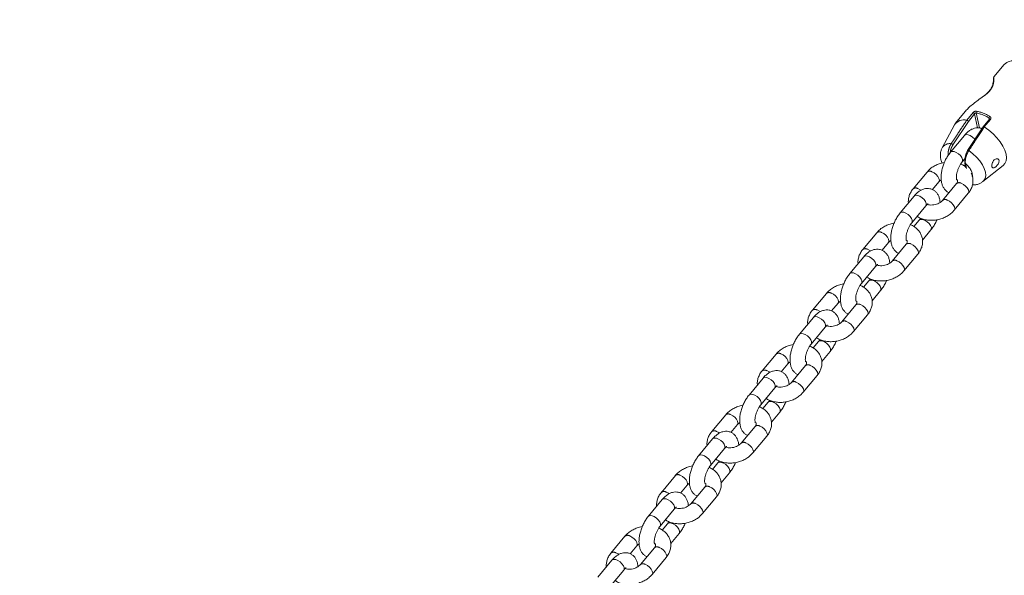
# Model space of a CAD drawing. Units: millimetres. Extents: x 0 to 2376, y 0 to 1682.
# Drawn here: x 347 to 385, y 675 to 697 of the extents above; entities that cross this region are included whole.
import ezdxf

# ---------------------------------------------------------------- set-up
doc = ezdxf.new("R2010")
doc.units = ezdxf.units.MM
doc.header["$LTSCALE"] = 40
doc.linetypes.add('PHANTOM', pattern=[1.27, 0.635, -0.127, 0.127, -0.127, 0.127, -0.127])
doc.layers.add('LE_NORM', color=179, linetype='Continuous', lineweight=40)
doc.styles.add('SLDTEXTSTYLE0', font='TXT', dxfattribs={"width": 0.605})
doc.dimstyles.new('SLDDIMSTYLE1', dxfattribs={"dimtxt": 14, "dimasz": 12, "dimexe": 0, "dimexo": 0.0625, "dimgap": 3.5, "dimtad": 1, "dimdec": 0, "dimrnd": 1e-09, "dimzin": 12, "dimdsep": 46, "dimtxsty": 'SLDTEXTSTYLE0', "dimsah": 1, "dimcen": 0.09, "dimadec": 0, "dimazin": 3, "dimtfac": 1, "dimtofl": 0, "dimtmove": 0, "dimatfit": 3, "dimfxl": 0, "dimfrac": 2, "dimtolj": 1, "dimtzin": 12, "dimarcsym": 0})

# ---------------------------------------------------------------- blocks, each defined once
blk = doc.blocks.new('_D_1')
at = {"layer": 'LE_NORM', "color": 7}
for p, q in [((76.64, 574.738), (76.64, 938.373)), ((1085.036, 574.738), (1085.036, 938.373)), ((76.64, 934.411), (1085.036, 934.411))]:
    blk.add_line(p, q, dxfattribs=at)
for points in [[(76.64, 934.411), (88.64, 930.411), (88.64, 938.411)], [(1085.036, 934.411), (1073.036, 938.411), (1073.036, 930.411)]]:
    blk.add_solid(points, dxfattribs=at)
at = {"layer": 'LE_NORM', "color": 7, "insert": (563.299, 952.458), "char_height": 14, "attachment_point": 1, "style": 'SLDTEXTSTYLE0'}
blk.add_mtext('1008', dxfattribs=at)

msp = doc.modelspace()

# ---------------------------------------------------------------- linework, layer by layer
at = {"color": 7, "linetype": 'Continuous', "lineweight": 15}
for p, q in [((385.363, 695.33), (384.958, 694.841)), ((383.847, 693.501), (383.443, 693.014)), ((383.405, 692.958), (382.929, 692.062)), ((383.894, 693.148), (383.894, 693.148)), ((384.535, 692.885), (383.926, 691.962)), ((384.782, 693.182), (384.536, 692.885)), ((383.8, 692.551), (383.251, 691.889)), ((384.58, 692.879), (384.58, 692.879)), ((383.713, 691.506), (383.818, 691.633)), ((383.831, 691.399), (383.793, 691.354)), ((383.817, 691.464), (383.857, 691.272)), ((384.527, 690.737), (385.319, 691.371)), ((382.336, 691.112), (381.787, 690.451)), ((382.543, 690.423), (382.797, 690.729)), ((383.489, 690.66), (382.94, 689.998)), ((383.402, 689.615), (383.951, 690.277)), ((381.825, 690.169), (381.276, 689.507)), ((381.738, 689.124), (382.287, 689.786)), ((382.025, 689.222), (381.818, 688.972)), ((380.361, 688.731), (379.812, 688.069)), ((382.157, 688.441), (382.487, 688.839)), ((380.568, 688.041), (380.822, 688.348)), ((381.514, 688.278), (380.965, 687.617)), ((381.427, 687.234), (381.976, 687.895)), ((379.85, 687.787), (379.301, 687.126)), ((379.763, 686.743), (380.312, 687.404)), ((380.05, 686.84), (379.843, 686.591)), ((378.386, 686.349), (377.837, 685.688)), ((380.182, 686.059), (380.512, 686.457)), ((378.593, 685.66), (378.847, 685.966)), ((379.539, 685.897), (378.99, 685.235)), ((377.875, 685.406), (377.326, 684.744)), ((379.452, 684.852), (380.001, 685.514)), ((377.788, 684.361), (378.337, 685.023)), ((378.075, 684.459), (377.868, 684.209)), ((378.207, 683.678), (378.537, 684.076)), ((376.411, 683.968), (375.862, 683.306)), ((376.618, 683.278), (376.872, 683.585)), ((377.564, 683.515), (377.015, 682.853)), ((375.9, 683.024), (375.351, 682.363)), ((377.477, 682.47), (378.026, 683.132)), ((375.813, 681.98), (376.362, 682.641)), ((376.1, 682.077), (375.893, 681.828)), ((376.232, 681.296), (376.562, 681.694)), ((374.436, 681.586), (373.887, 680.925)), ((374.643, 680.896), (374.897, 681.203)), ((375.589, 681.133), (375.04, 680.472)), ((373.925, 680.643), (373.376, 679.981)), ((375.502, 680.089), (376.051, 680.75)), ((373.838, 679.598), (374.387, 680.26)), ((374.125, 679.695), (373.918, 679.446)), ((372.461, 679.205), (371.912, 678.543)), ((374.257, 678.915), (374.586, 679.312)), ((372.668, 678.515), (372.922, 678.822)), ((373.614, 678.752), (373.065, 678.09)), ((371.95, 678.261), (371.401, 677.599)), ((373.527, 677.707), (374.076, 678.369)), ((371.863, 677.216), (372.412, 677.878)), ((372.15, 677.314), (371.943, 677.064)), ((370.486, 676.823), (369.937, 676.161)), ((372.282, 676.533), (372.612, 676.931)), ((370.693, 676.133), (370.947, 676.44)), ((371.639, 676.37), (371.09, 675.709)), ((371.552, 675.326), (372.101, 675.987)), ((369.975, 675.879), (369.426, 675.218)), ((369.888, 674.835), (370.437, 675.496))]:
    msp.add_line(p, q, dxfattribs=at)
at = {"color": 8, "linetype": 'PHANTOM', "lineweight": 0}
for p, q in [((383.894, 693.148), (384.141, 693.446)), ((384.202, 693.393), (383.958, 693.098)), ((384.317, 692.846), (384.202, 693.393)), ((384.266, 693.43), (384.391, 692.841)), ((383.958, 693.098), (383.35, 692.178)), ((384.827, 693.176), (384.58, 692.879)), ((384.774, 693.173), (384.761, 693.236)), ((383.839, 691.441), (383.879, 691.249))]:
    msp.add_line(p, q, dxfattribs=at)
at = {"color": 8, "linetype": 'PHANTOM', "lineweight": 0, "flags": 128}
for points in [[(384.782, 693.182), (384.784, 693.184), (384.79, 693.187), (384.798, 693.187), (384.807, 693.186), (384.817, 693.182), (384.827, 693.176)], [(384.212, 692.392), (384.193, 692.415), (384.117, 692.486), (384.032, 692.542), (383.946, 692.576), (383.87, 692.583), (383.814, 692.564), (383.8, 692.551)], [(383.713, 691.506), (383.729, 691.537), (383.729, 691.6), (383.7, 691.676), (383.644, 691.754), (383.569, 691.825), (383.483, 691.88), (383.397, 691.914), (383.322, 691.922), (383.265, 691.902), (383.251, 691.889)], [(383.926, 691.962), (383.929, 691.965), (383.935, 691.966), (383.943, 691.966), (383.952, 691.963), (383.962, 691.959), (383.973, 691.953)], [(383.973, 691.953), (384.131, 691.83), (384.276, 691.693), (384.402, 691.546), (384.504, 691.395), (384.579, 691.247), (384.623, 691.105), (384.636, 690.976), (384.616, 690.864), (384.565, 690.774), (384.527, 690.737)], [(382.524, 691.124), (382.611, 691.079), (382.693, 691.014), (382.759, 690.938), (382.803, 690.861), (382.817, 690.79), (382.802, 690.735), (382.797, 690.728)], [(383.951, 690.277), (383.955, 690.283), (383.971, 690.337), (383.956, 690.408), (383.913, 690.486), (383.846, 690.561), (383.764, 690.626), (383.677, 690.671)], [(382.287, 689.786), (382.303, 689.817), (382.303, 689.88), (382.273, 689.956), (382.218, 690.034), (382.142, 690.105), (382.057, 690.16), (381.971, 690.194), (381.895, 690.202), (381.839, 690.182), (381.825, 690.169)], [(381.975, 690.462), (382.062, 690.417), (382.093, 690.396)], [(383.402, 689.615), (383.407, 689.621), (383.422, 689.676), (383.407, 689.746), (383.364, 689.824), (383.297, 689.9), (383.216, 689.964), (383.128, 690.01)], [(381.738, 689.125), (381.754, 689.155), (381.754, 689.219), (381.725, 689.294), (381.669, 689.372), (381.594, 689.443), (381.508, 689.499), (381.422, 689.533), (381.347, 689.54), (381.29, 689.521), (381.276, 689.507)], [(382.024, 689.221), (382.039, 689.235), (382.095, 689.254), (382.171, 689.247), (382.256, 689.213), (382.342, 689.157), (382.417, 689.086), (382.473, 689.008), (382.503, 688.933), (382.502, 688.87), (382.487, 688.839)], [(380.549, 688.742), (380.636, 688.697), (380.718, 688.633), (380.784, 688.557), (380.828, 688.479), (380.842, 688.409), (380.827, 688.354), (380.822, 688.347)], [(381.976, 687.895), (381.98, 687.901), (381.996, 687.956), (381.981, 688.026), (381.938, 688.104), (381.871, 688.18), (381.789, 688.244), (381.702, 688.29)], [(380, 688.081), (380.087, 688.035), (380.118, 688.014)], [(380.312, 687.404), (380.328, 687.435), (380.328, 687.499), (380.298, 687.574), (380.243, 687.652), (380.167, 687.723), (380.082, 687.779), (379.996, 687.813), (379.92, 687.82), (379.864, 687.801), (379.85, 687.787)], [(381.427, 687.233), (381.432, 687.24), (381.447, 687.294), (381.432, 687.365), (381.389, 687.443), (381.322, 687.518), (381.241, 687.583), (381.153, 687.628)], [(379.763, 686.743), (379.779, 686.774), (379.779, 686.837), (379.75, 686.913), (379.694, 686.99), (379.619, 687.062), (379.533, 687.117), (379.447, 687.151), (379.372, 687.159), (379.315, 687.139), (379.301, 687.126)], [(380.049, 686.84), (380.064, 686.853), (380.12, 686.873), (380.196, 686.865), (380.281, 686.832), (380.367, 686.776), (380.442, 686.705), (380.498, 686.627), (380.528, 686.552), (380.527, 686.488), (380.512, 686.457)], [(378.574, 686.361), (378.661, 686.315), (378.743, 686.251), (378.809, 686.175), (378.853, 686.097), (378.867, 686.027), (378.852, 685.972), (378.847, 685.965)], [(378.025, 685.699), (378.112, 685.654), (378.143, 685.633)], [(380.001, 685.514), (380.005, 685.52), (380.021, 685.574), (380.006, 685.645), (379.963, 685.723), (379.896, 685.798), (379.814, 685.863), (379.727, 685.908)], [(378.337, 685.023), (378.353, 685.054), (378.353, 685.117), (378.323, 685.192), (378.268, 685.27), (378.192, 685.342), (378.107, 685.397), (378.021, 685.431), (377.945, 685.439), (377.889, 685.419), (377.875, 685.406)], [(379.452, 684.852), (379.457, 684.858), (379.472, 684.913), (379.457, 684.983), (379.414, 685.061), (379.347, 685.137), (379.266, 685.201), (379.178, 685.246)], [(377.788, 684.361), (377.804, 684.392), (377.804, 684.456), (377.775, 684.531), (377.719, 684.609), (377.644, 684.68), (377.558, 684.736), (377.472, 684.769), (377.397, 684.777), (377.34, 684.757), (377.326, 684.744)], [(378.074, 684.458), (378.089, 684.472), (378.145, 684.491), (378.221, 684.484), (378.306, 684.45), (378.392, 684.394), (378.467, 684.323), (378.523, 684.245), (378.553, 684.17), (378.552, 684.106), (378.537, 684.076)], [(376.599, 683.979), (376.686, 683.934), (376.768, 683.869), (376.834, 683.794), (376.878, 683.716), (376.892, 683.645), (376.877, 683.591), (376.871, 683.584)], [(376.05, 683.318), (376.137, 683.272), (376.168, 683.251)], [(378.026, 683.132), (378.03, 683.138), (378.046, 683.193), (378.031, 683.263), (377.988, 683.341), (377.921, 683.417), (377.839, 683.481), (377.752, 683.526)], [(376.362, 682.641), (376.378, 682.672), (376.378, 682.736), (376.348, 682.811), (376.293, 682.889), (376.217, 682.96), (376.132, 683.016), (376.046, 683.049), (375.97, 683.057), (375.914, 683.037), (375.9, 683.024)], [(377.477, 682.47), (377.482, 682.476), (377.497, 682.531), (377.482, 682.602), (377.439, 682.679), (377.372, 682.755), (377.291, 682.819), (377.203, 682.865)], [(375.813, 681.98), (375.829, 682.01), (375.829, 682.074), (375.8, 682.149), (375.744, 682.227), (375.669, 682.298), (375.583, 682.354), (375.497, 682.388), (375.422, 682.395), (375.365, 682.376), (375.351, 682.363)], [(376.099, 682.077), (376.114, 682.09), (376.17, 682.11), (376.246, 682.102), (376.331, 682.068), (376.417, 682.013), (376.492, 681.942), (376.548, 681.864), (376.578, 681.788), (376.577, 681.725), (376.562, 681.694)], [(374.624, 681.598), (374.711, 681.552), (374.793, 681.488), (374.859, 681.412), (374.902, 681.334), (374.917, 681.264), (374.902, 681.209), (374.897, 681.202)], [(374.075, 680.936), (374.162, 680.891), (374.193, 680.869)], [(376.051, 680.75), (376.055, 680.756), (376.071, 680.811), (376.056, 680.882), (376.013, 680.959), (375.946, 681.035), (375.864, 681.099), (375.777, 681.145)], [(374.387, 680.26), (374.403, 680.29), (374.403, 680.354), (374.373, 680.429), (374.318, 680.507), (374.242, 680.578), (374.157, 680.634), (374.071, 680.668), (373.995, 680.675), (373.939, 680.656), (373.925, 680.643)], [(375.502, 680.089), (375.507, 680.095), (375.522, 680.15), (375.507, 680.22), (375.464, 680.298), (375.397, 680.373), (375.316, 680.438), (375.228, 680.483)], [(373.838, 679.598), (373.854, 679.629), (373.854, 679.692), (373.825, 679.768), (373.769, 679.846), (373.694, 679.917), (373.608, 679.973), (373.522, 680.006), (373.447, 680.014), (373.39, 679.994), (373.376, 679.981)], [(374.124, 679.695), (374.139, 679.709), (374.195, 679.728), (374.271, 679.721), (374.356, 679.687), (374.442, 679.631), (374.517, 679.56), (374.573, 679.482), (374.603, 679.407), (374.602, 679.343), (374.587, 679.312)], [(372.649, 679.216), (372.736, 679.171), (372.818, 679.106), (372.884, 679.03), (372.928, 678.953), (372.942, 678.882), (372.927, 678.828), (372.921, 678.82)], [(374.076, 678.369), (374.08, 678.375), (374.096, 678.429), (374.081, 678.5), (374.038, 678.578), (373.971, 678.653), (373.889, 678.718), (373.802, 678.763)], [(372.412, 677.878), (372.428, 677.909), (372.428, 677.972), (372.398, 678.048), (372.343, 678.126), (372.267, 678.197), (372.182, 678.253), (372.096, 678.286), (372.02, 678.294), (371.964, 678.274), (371.95, 678.261)], [(372.1, 678.554), (372.187, 678.509), (372.218, 678.488)], [(373.527, 677.707), (373.532, 677.713), (373.547, 677.768), (373.532, 677.838), (373.489, 677.916), (373.422, 677.992), (373.341, 678.056), (373.253, 678.102)], [(371.863, 677.217), (371.879, 677.247), (371.879, 677.311), (371.85, 677.386), (371.794, 677.464), (371.719, 677.535), (371.633, 677.591), (371.547, 677.625), (371.472, 677.632), (371.415, 677.613), (371.401, 677.599)], [(372.149, 677.313), (372.164, 677.327), (372.22, 677.347), (372.296, 677.339), (372.381, 677.305), (372.467, 677.25), (372.542, 677.178), (372.598, 677.1), (372.628, 677.025), (372.627, 676.962), (372.612, 676.931)], [(370.674, 676.834), (370.761, 676.789), (370.843, 676.725), (370.909, 676.649), (370.952, 676.571), (370.967, 676.501), (370.952, 676.446), (370.946, 676.439)], [(372.101, 675.987), (372.105, 675.993), (372.121, 676.048), (372.106, 676.118), (372.063, 676.196), (371.996, 676.272), (371.914, 676.336), (371.827, 676.382)], [(370.437, 675.496), (370.453, 675.527), (370.453, 675.591), (370.423, 675.666), (370.368, 675.744), (370.292, 675.815), (370.207, 675.871), (370.121, 675.905), (370.045, 675.912), (369.989, 675.893), (369.975, 675.879)], [(370.125, 676.173), (370.212, 676.127), (370.243, 676.106)], [(371.552, 675.326), (371.557, 675.332), (371.572, 675.386), (371.557, 675.457), (371.514, 675.535), (371.447, 675.61), (371.366, 675.675), (371.278, 675.72)]]:
    msp.add_lwpolyline(points, dxfattribs=at)
at = {"color": 7, "linetype": 'Continuous', "lineweight": 15, "flags": 128}
msp.add_lwpolyline([(384.58, 692.879), (384.758, 692.753), (384.924, 692.61), (385.075, 692.455), (385.205, 692.293), (385.31, 692.128), (385.388, 691.966), (385.435, 691.812), (385.45, 691.67), (385.433, 691.545), (385.385, 691.441), (385.319, 691.371)], dxfattribs=at)
at = {"color": 7, "linetype": 'Continuous', "lineweight": 15}
for centre, radius, start, end in [((385.711, 694.984), 0.491, 77.9395, 135.212), ((383.786, 692.703), 0.458, 76.4237, 146.1359), ((383.935, 691.957), 0.0107, 151.8982, 214.9423), ((383.848, 691.469), 0.0312, 137.5482, 189.9215)]:
    msp.add_arc(centre, radius, start, end, dxfattribs=at)
at = {"color": 8, "linetype": 'PHANTOM', "lineweight": 0}
for centre, radius, start, end in [((384.921, 694.463), 0.0332, 104.4442, 158.4809), ((384.126, 693.367), 0.0801, 18.4445, 79.7065), ((384.332, 693.456), 0.071, 141.8324, 201.5107), ((383.935, 691.859), 1.606, 59.0495, 78.0848), ((383.931, 691.864), 1.672, 59.0491, 78.0883), ((384.902, 693.204), 0.145, 139.6677, 167.3084), ((383.229, 691.875), 0.353, 81.4819, 148.5821), ((383.261, 692.122), 0.105, 32.0626, 78.7905), ((383.849, 691.472), 0.0326, 194.6344, 252.0325), ((383.436, 690.882), 0.689, 2.7405, 54.2262), ((382.438, 690.984), 0.164, 58.4639, 128.5405), ((383.591, 690.531), 0.164, 58.4688, 128.5076), ((381.889, 690.323), 0.164, 58.4577, 128.5675), ((383.042, 689.869), 0.165, 58.6108, 127.6761), ((380.463, 688.602), 0.164, 58.4639, 128.5405), ((381.616, 688.15), 0.164, 58.4701, 128.5135), ((379.914, 687.941), 0.164, 58.4577, 128.5675), ((381.067, 687.487), 0.165, 58.6132, 127.6737), ((378.488, 686.221), 0.164, 58.4757, 128.5351), ((379.641, 685.768), 0.164, 58.4769, 128.5076), ((377.939, 685.559), 0.164, 58.4727, 128.5525), ((379.092, 685.105), 0.165, 58.6261, 127.6608), ((376.513, 683.839), 0.164, 58.4741, 128.5375), ((375.964, 683.178), 0.164, 58.4749, 128.5495), ((377.666, 683.386), 0.164, 58.4749, 128.5014), ((377.117, 682.724), 0.165, 58.6158, 127.6638), ((374.538, 681.458), 0.164, 58.4639, 128.5405), ((373.989, 680.796), 0.164, 58.4625, 128.5555), ((375.691, 681.005), 0.164, 58.4667, 128.5106), ((375.142, 680.342), 0.165, 58.6158, 127.6638), ((372.563, 679.076), 0.164, 58.4639, 128.5405), ((373.716, 678.623), 0.164, 58.469, 128.5073), ((372.014, 678.415), 0.164, 58.4577, 128.5675), ((373.167, 677.961), 0.165, 58.6108, 127.6761), ((370.588, 676.694), 0.164, 58.4639, 128.5405), ((371.741, 676.242), 0.164, 58.4701, 128.5135), ((370.039, 676.033), 0.164, 58.4577, 128.5675), ((371.192, 675.579), 0.165, 58.6216, 127.6645)]:
    msp.add_arc(centre, radius, start, end, dxfattribs=at)
at = {"color": 7, "linetype": 'Continuous', "lineweight": 15}
for points, knots in [([(384.958, 694.841), (384.958, 694.84), (384.953, 694.836), (384.95, 694.827), (384.946, 694.815), (384.944, 694.798), (384.941, 694.761), (384.939, 694.69), (384.924, 694.595), (384.909, 694.52), (384.891, 694.48), (384.889, 694.475)], [0, 0, 0, 0, 0.003086, 0.029244, 0.069259, 0.152092, 0.341077, 0.565307, 0.800667, 0.974302, 1, 1, 1, 1]), ([(384.889, 694.475), (384.878, 694.45), (384.855, 694.398), (384.791, 694.308), (384.704, 694.216), (384.631, 694.15), (384.587, 694.119), (384.583, 694.116)], [0, 0, 0, 0, 0.22454, 0.463265, 0.718257, 0.975077, 1, 1, 1, 1]), ([(384.608, 694.128), (384.534, 694.073), (384.396, 693.973), (384.193, 693.827), (384.055, 693.713), (383.938, 693.605), (383.885, 693.544), (383.847, 693.501)], [0, 0, 0, 0, 0.270774, 0.501817, 0.737877, 0.812926, 1, 1, 1, 1]), ([(383.894, 693.148), (383.898, 693.147), (383.907, 693.145), (383.921, 693.138), (383.935, 693.128), (383.947, 693.117), (383.954, 693.106), (383.957, 693.1), (383.958, 693.098), (383.958, 693.098)], [0, 0, 0, 0, 0.17595, 0.352088, 0.527945, 0.704516, 0.881636, 0.988969, 1, 1, 1, 1]), ([(384.535, 692.884), (384.535, 692.885), (384.536, 692.887), (384.542, 692.89), (384.552, 692.89), (384.566, 692.887), (384.575, 692.882), (384.58, 692.879)], [0, 0, 0, 0, 0.027531, 0.271189, 0.514045, 0.757131, 1, 1, 1, 1]), ([(384.785, 693.199), (384.786, 693.195), (384.786, 693.189), (384.783, 693.184), (384.781, 693.182)], [0, 0, 0, 0, 0.5466471, 1, 1, 1, 1]), ([(384.489, 692.815), (384.467, 692.824), (384.408, 692.847), (384.306, 692.851), (384.192, 692.833), (384.08, 692.789), (383.97, 692.72), (383.876, 692.638), (383.821, 692.575), (383.8, 692.551)], [0, 0, 0, 0, 0.090292, 0.238019, 0.384222, 0.536663, 0.702271, 0.884275, 1, 1, 1, 1]), ([(382.929, 692.056), (382.921, 692.041), (382.89, 691.989), (382.865, 691.888), (382.854, 691.759), (382.87, 691.625), (382.894, 691.528), (382.918, 691.476), (382.921, 691.469)], [0, 0, 0, 0, 0.082638, 0.29315, 0.504972, 0.725722, 0.962132, 1, 1, 1, 1]), ([(383.251, 691.889), (383.233, 691.866), (383.181, 691.8), (383.103, 691.678), (383.025, 691.521), (382.962, 691.356), (382.916, 691.188), (382.888, 691.02), (382.882, 690.854), (382.899, 690.702), (382.94, 690.57), (382.999, 690.46), (383.079, 690.374), (383.146, 690.321), (383.188, 690.307), (383.195, 690.305)], [0, 0, 0, 0, 0.048897, 0.14003, 0.229711, 0.318777, 0.408179, 0.498674, 0.591567, 0.688357, 0.771882, 0.847724, 0.91887, 0.987885, 1, 1, 1, 1]), ([(383.825, 691.49), (383.822, 691.505), (383.814, 691.55), (383.815, 691.637), (383.835, 691.748), (383.872, 691.858), (383.908, 691.92), (383.927, 691.951)], [0, 0, 0, 0, 0.120472, 0.361403, 0.580007, 0.789815, 1, 1, 1, 1]), ([(383.015, 691.487), (382.977, 691.481), (382.88, 691.464), (382.73, 691.408), (382.572, 691.324), (382.438, 691.225), (382.368, 691.148), (382.336, 691.112)], [0, 0, 0, 0, 0.14237, 0.36421, 0.587365, 0.812114, 1, 1, 1, 1]), ([(383.497, 690.803), (383.496, 690.806), (383.494, 690.811), (383.485, 690.856), (383.484, 690.925), (383.494, 691.016), (383.518, 691.121), (383.556, 691.234), (383.606, 691.344), (383.661, 691.438), (383.697, 691.485), (383.713, 691.506)], [0, 0, 0, 0, 0.096564, 0.195377, 0.299481, 0.411018, 0.528846, 0.650755, 0.774416, 0.89722, 1, 1, 1, 1]), ([(383.848, 691.318), (383.813, 691.344), (383.754, 691.387), (383.684, 691.415), (383.656, 691.426)], [0, 0, 0, 0, 0.600308, 1, 1, 1, 1]), ([(384.892, 691.461), (384.887, 691.44), (384.875, 691.398), (384.875, 691.341), (384.887, 691.298), (384.911, 691.273), (384.945, 691.268), (384.987, 691.284), (385.033, 691.318), (385.079, 691.365), (385.121, 691.422), (385.151, 691.483), (385.163, 691.541), (385.156, 691.588), (385.131, 691.62), (385.093, 691.636), (385.045, 691.633), (384.994, 691.608), (384.946, 691.564), (384.912, 691.512), (384.898, 691.476), (384.892, 691.461)], [0, 0, 0, 0, 0.053067, 0.10613, 0.15929, 0.21247, 0.265608, 0.318484, 0.371152, 0.424468, 0.479347, 0.535259, 0.589992, 0.641986, 0.692356, 0.743562, 0.797229, 0.852896, 0.908452, 0.96237, 1, 1, 1, 1]), ([(383.951, 690.277), (383.971, 690.303), (384.026, 690.373), (384.09, 690.499), (384.133, 690.652), (384.14, 690.805), (384.117, 690.947), (384.078, 691.03), (384.06, 691.069)], [0, 0, 0, 0, 0.113878, 0.303964, 0.491038, 0.672115, 0.847793, 1, 1, 1, 1]), ([(382.797, 690.729), (382.805, 690.738), (382.829, 690.766), (382.866, 690.793), (382.891, 690.811)], [0, 0, 0, 0, 0.3261138, 1, 1, 1, 1]), ([(383.511, 690.818), (383.517, 690.811), (383.533, 690.791), (383.536, 690.773), (383.536, 690.746), (383.523, 690.706), (383.499, 690.674), (383.489, 690.66)], [0, 0, 0, 0, 0.159718, 0.401834, 0.641925, 0.844908, 1, 1, 1, 1]), ([(384.123, 690.603), (384.142, 690.603), (384.206, 690.602), (384.311, 690.623), (384.43, 690.667), (384.495, 690.716), (384.525, 690.738)], [0, 0, 0, 0, 0.127043, 0.444601, 0.745985, 1, 1, 1, 1]), ([(381.787, 690.451), (381.767, 690.425), (381.712, 690.355), (381.647, 690.228), (381.607, 690.076), (381.595, 689.966), (381.605, 689.911), (381.606, 689.905)], [0, 0, 0, 0, 0.164516, 0.439128, 0.70938, 0.970986, 1, 1, 1, 1]), ([(382.846, 689.917), (382.843, 689.955), (382.836, 690.041), (382.798, 690.158), (382.739, 690.267), (382.66, 690.355), (382.562, 690.422), (382.45, 690.462), (382.331, 690.47), (382.217, 690.451), (382.105, 690.408), (381.995, 690.339), (381.901, 690.257), (381.846, 690.194), (381.825, 690.169)], [0, 0, 0, 0, 0.077975, 0.173173, 0.259621, 0.340717, 0.419386, 0.503863, 0.584433, 0.664168, 0.747302, 0.837628, 0.936882, 1, 1, 1, 1]), ([(382.287, 689.786), (382.296, 689.797), (382.323, 689.828), (382.358, 689.858), (382.381, 689.87), (382.377, 689.869), (382.376, 689.869)], [0, 0, 0, 0, 0.203465, 0.5692, 0.88446, 1, 1, 1, 1]), ([(382.94, 689.998), (382.932, 689.989), (382.908, 689.962), (382.849, 689.915), (382.757, 689.866), (382.652, 689.832), (382.541, 689.815), (382.437, 689.819), (382.368, 689.831), (382.343, 689.841), (382.342, 689.842)], [0, 0, 0, 0, 0.072934, 0.224853, 0.377618, 0.531206, 0.68539, 0.838857, 0.990552, 1, 1, 1, 1]), ([(381.276, 689.507), (381.258, 689.484), (381.206, 689.419), (381.128, 689.296), (381.05, 689.139), (380.987, 688.975), (380.941, 688.807), (380.913, 688.639), (380.907, 688.473), (380.924, 688.321), (380.965, 688.188), (381.024, 688.079), (381.104, 687.993), (381.171, 687.939), (381.213, 687.925), (381.22, 687.923)], [0, 0, 0, 0, 0.048905, 0.140027, 0.229707, 0.318778, 0.408173, 0.498668, 0.591563, 0.688352, 0.771873, 0.847712, 0.918857, 0.987877, 1, 1, 1, 1]), ([(381.945, 689.374), (381.963, 689.361), (382.024, 689.319), (382.147, 689.27), (382.309, 689.229), (382.483, 689.214), (382.661, 689.223), (382.838, 689.259), (383.008, 689.319), (383.166, 689.403), (383.3, 689.502), (383.37, 689.58), (383.402, 689.615)], [0, 0, 0, 0, 0.043496, 0.14726, 0.253307, 0.360824, 0.46909, 0.577779, 0.686992, 0.79685, 0.90751, 1, 1, 1, 1]), ([(381.04, 689.106), (381.002, 689.099), (380.905, 689.082), (380.755, 689.026), (380.597, 688.943), (380.463, 688.844), (380.393, 688.766), (380.361, 688.731)], [0, 0, 0, 0, 0.142397, 0.364208, 0.587383, 0.81213, 1, 1, 1, 1]), ([(381.522, 688.422), (381.521, 688.424), (381.519, 688.429), (381.51, 688.474), (381.509, 688.543), (381.52, 688.634), (381.543, 688.74), (381.581, 688.853), (381.631, 688.962), (381.686, 689.056), (381.722, 689.103), (381.738, 689.124)], [0, 0, 0, 0, 0.096564, 0.195379, 0.299493, 0.411025, 0.528849, 0.650769, 0.774422, 0.897238, 1, 1, 1, 1]), ([(381.976, 687.895), (381.996, 687.921), (382.051, 687.992), (382.115, 688.117), (382.158, 688.27), (382.165, 688.423), (382.14, 688.57), (382.083, 688.705), (382, 688.825), (381.893, 688.928), (381.785, 689.002), (381.709, 689.033), (381.681, 689.044)], [0, 0, 0, 0, 0.069346, 0.185134, 0.299066, 0.409365, 0.516359, 0.621381, 0.7257, 0.830982, 0.938497, 1, 1, 1, 1]), ([(382.082, 689.302), (382.079, 689.297), (382.061, 689.265), (382.041, 689.242), (382.025, 689.222)], [0, 0, 0, 0, 0.143858, 1, 1, 1, 1]), ([(382.487, 688.839), (382.505, 688.862), (382.557, 688.927), (382.634, 689.05), (382.694, 689.164), (382.719, 689.23), (382.723, 689.24)], [0, 0, 0, 0, 0.1979723, 0.5669125, 0.9299795, 1, 1, 1, 1]), ([(380.822, 688.348), (380.83, 688.357), (380.854, 688.384), (380.891, 688.411), (380.916, 688.429)], [0, 0, 0, 0, 0.3261778, 1, 1, 1, 1]), ([(381.536, 688.437), (381.542, 688.429), (381.558, 688.41), (381.561, 688.392), (381.561, 688.365), (381.548, 688.324), (381.524, 688.292), (381.514, 688.278)], [0, 0, 0, 0, 0.159698, 0.401841, 0.641905, 0.844915, 1, 1, 1, 1]), ([(379.812, 688.069), (379.792, 688.043), (379.737, 687.973), (379.672, 687.847), (379.632, 687.695), (379.62, 687.584), (379.63, 687.529), (379.631, 687.523)], [0, 0, 0, 0, 0.1644857, 0.439117, 0.7093819, 0.9709986, 1, 1, 1, 1]), ([(380.871, 687.535), (380.868, 687.574), (380.861, 687.659), (380.823, 687.776), (380.764, 687.885), (380.685, 687.973), (380.587, 688.04), (380.475, 688.08), (380.356, 688.089), (380.242, 688.07), (380.13, 688.026), (380.02, 687.957), (379.926, 687.875), (379.871, 687.812), (379.85, 687.787)], [0, 0, 0, 0, 0.077968, 0.173171, 0.259626, 0.340718, 0.419389, 0.503853, 0.584426, 0.664173, 0.747308, 0.837625, 0.936884, 1, 1, 1, 1]), ([(380.312, 687.404), (380.321, 687.415), (380.348, 687.446), (380.383, 687.477), (380.406, 687.489), (380.402, 687.487), (380.401, 687.487)], [0, 0, 0, 0, 0.203522, 0.569188, 0.884457, 1, 1, 1, 1]), ([(380.965, 687.617), (380.957, 687.608), (380.933, 687.58), (380.874, 687.533), (380.782, 687.485), (380.677, 687.45), (380.566, 687.434), (380.462, 687.437), (380.393, 687.449), (380.368, 687.46), (380.367, 687.46)], [0, 0, 0, 0, 0.0729108, 0.2248238, 0.3776187, 0.5312096, 0.6853624, 0.8388639, 0.9905429, 1, 1, 1, 1]), ([(379.301, 687.126), (379.283, 687.103), (379.231, 687.037), (379.153, 686.914), (379.075, 686.758), (379.012, 686.593), (378.966, 686.425), (378.938, 686.257), (378.932, 686.091), (378.949, 685.939), (378.99, 685.807), (379.049, 685.697), (379.129, 685.611), (379.196, 685.558), (379.238, 685.544), (379.245, 685.542)], [0, 0, 0, 0, 0.0489005, 0.140028, 0.229708, 0.3187786, 0.4081737, 0.4986757, 0.5915648, 0.6883545, 0.7718701, 0.8477164, 0.9188616, 0.9878785, 1, 1, 1, 1]), ([(379.97, 686.992), (379.988, 686.98), (380.049, 686.937), (380.172, 686.889), (380.334, 686.847), (380.508, 686.832), (380.686, 686.842), (380.863, 686.877), (381.033, 686.938), (381.191, 687.022), (381.325, 687.121), (381.395, 687.198), (381.427, 687.234)], [0, 0, 0, 0, 0.043486, 0.147263, 0.253298, 0.360831, 0.469099, 0.577789, 0.68699, 0.796862, 0.907511, 1, 1, 1, 1]), ([(379.065, 686.724), (379.027, 686.718), (378.93, 686.7), (378.78, 686.645), (378.622, 686.561), (378.488, 686.462), (378.418, 686.385), (378.386, 686.349)], [0, 0, 0, 0, 0.142366, 0.364204, 0.587357, 0.81213, 1, 1, 1, 1]), ([(379.547, 686.04), (379.546, 686.043), (379.544, 686.048), (379.535, 686.093), (379.535, 686.162), (379.544, 686.252), (379.568, 686.358), (379.606, 686.471), (379.656, 686.581), (379.711, 686.675), (379.747, 686.722), (379.763, 686.743)], [0, 0, 0, 0, 0.0965641, 0.1953801, 0.2994935, 0.4110235, 0.5288565, 0.6507669, 0.77443, 0.8972343, 1, 1, 1, 1]), ([(380.107, 686.92), (380.104, 686.916), (380.086, 686.884), (380.066, 686.86), (380.05, 686.84)], [0, 0, 0, 0, 0.143996, 1, 1, 1, 1]), ([(380.512, 686.457), (380.53, 686.48), (380.582, 686.546), (380.659, 686.669), (380.719, 686.783), (380.744, 686.848), (380.748, 686.859)], [0, 0, 0, 0, 0.197998, 0.566895, 0.929957, 1, 1, 1, 1]), ([(380.001, 685.514), (380.021, 685.54), (380.076, 685.61), (380.14, 685.736), (380.183, 685.889), (380.19, 686.042), (380.165, 686.188), (380.108, 686.323), (380.025, 686.444), (379.918, 686.546), (379.81, 686.621), (379.734, 686.651), (379.706, 686.662)], [0, 0, 0, 0, 0.0693629, 0.1851355, 0.299077, 0.4093766, 0.5163732, 0.6213947, 0.7257137, 0.8309927, 0.9385076, 1, 1, 1, 1]), ([(378.847, 685.966), (378.855, 685.975), (378.879, 686.003), (378.916, 686.03), (378.941, 686.048)], [0, 0, 0, 0, 0.326126, 1, 1, 1, 1]), ([(379.566, 686.048), (379.57, 686.043), (379.584, 686.026), (379.586, 686.01), (379.586, 685.983), (379.573, 685.942), (379.549, 685.91), (379.539, 685.897)], [0, 0, 0, 0, 0.1116176, 0.367612, 0.6214101, 0.8360352, 1, 1, 1, 1]), ([(377.837, 685.688), (377.817, 685.661), (377.762, 685.591), (377.697, 685.465), (377.657, 685.313), (377.645, 685.203), (377.655, 685.147), (377.656, 685.142)], [0, 0, 0, 0, 0.164504, 0.439132, 0.709378, 0.971002, 1, 1, 1, 1]), ([(378.896, 685.153), (378.893, 685.192), (378.886, 685.277), (378.848, 685.394), (378.789, 685.504), (378.71, 685.592), (378.612, 685.659), (378.5, 685.698), (378.381, 685.707), (378.267, 685.688), (378.155, 685.645), (378.045, 685.576), (377.951, 685.494), (377.896, 685.43), (377.875, 685.406)], [0, 0, 0, 0, 0.077972, 0.173177, 0.259627, 0.340715, 0.419394, 0.503861, 0.584429, 0.664164, 0.747305, 0.837624, 0.936886, 1, 1, 1, 1]), ([(378.99, 685.235), (378.982, 685.226), (378.958, 685.199), (378.899, 685.151), (378.807, 685.103), (378.702, 685.069), (378.591, 685.052), (378.487, 685.056), (378.418, 685.067), (378.393, 685.078), (378.392, 685.079)], [0, 0, 0, 0, 0.0729102, 0.2248217, 0.377588, 0.5311826, 0.6853642, 0.8388639, 0.9905356, 1, 1, 1, 1]), ([(377.995, 684.61), (378.013, 684.598), (378.074, 684.556), (378.197, 684.507), (378.359, 684.466), (378.533, 684.45), (378.711, 684.46), (378.888, 684.496), (379.058, 684.556), (379.216, 684.64), (379.35, 684.739), (379.42, 684.817), (379.452, 684.852)], [0, 0, 0, 0, 0.043482, 0.147262, 0.25331, 0.360827, 0.469094, 0.577784, 0.686997, 0.796857, 0.9075, 1, 1, 1, 1]), ([(378.337, 685.023), (378.346, 685.034), (378.373, 685.065), (378.408, 685.095), (378.431, 685.107), (378.427, 685.106), (378.426, 685.106)], [0, 0, 0, 0, 0.203483, 0.569213, 0.884462, 1, 1, 1, 1]), ([(377.326, 684.744), (377.308, 684.721), (377.256, 684.655), (377.178, 684.533), (377.1, 684.376), (377.037, 684.212), (376.991, 684.044), (376.963, 683.876), (376.957, 683.71), (376.974, 683.558), (377.015, 683.425), (377.074, 683.316), (377.154, 683.23), (377.221, 683.176), (377.263, 683.162), (377.27, 683.16)], [0, 0, 0, 0, 0.048907, 0.140039, 0.229718, 0.318782, 0.408174, 0.498675, 0.591566, 0.688356, 0.771876, 0.847718, 0.918859, 0.987875, 1, 1, 1, 1]), ([(378.132, 684.539), (378.129, 684.534), (378.111, 684.502), (378.091, 684.479), (378.075, 684.459)], [0, 0, 0, 0, 0.143929, 1, 1, 1, 1]), ([(378.537, 684.076), (378.555, 684.098), (378.607, 684.164), (378.684, 684.287), (378.744, 684.401), (378.769, 684.466), (378.773, 684.477)], [0, 0, 0, 0, 0.1979749, 0.5669069, 0.9299786, 1, 1, 1, 1]), ([(377.09, 684.343), (377.052, 684.336), (376.955, 684.319), (376.805, 684.263), (376.647, 684.18), (376.513, 684.08), (376.443, 684.003), (376.411, 683.968)], [0, 0, 0, 0, 0.142366, 0.364205, 0.587358, 0.812115, 1, 1, 1, 1]), ([(377.572, 683.658), (377.571, 683.661), (377.569, 683.666), (377.56, 683.711), (377.559, 683.78), (377.57, 683.871), (377.593, 683.977), (377.631, 684.089), (377.681, 684.199), (377.736, 684.293), (377.772, 684.34), (377.788, 684.361)], [0, 0, 0, 0, 0.096562, 0.195376, 0.299489, 0.411021, 0.528845, 0.650755, 0.774416, 0.89722, 1, 1, 1, 1]), ([(378.026, 683.132), (378.046, 683.158), (378.101, 683.228), (378.165, 683.354), (378.208, 683.507), (378.215, 683.66), (378.19, 683.807), (378.133, 683.942), (378.05, 684.062), (377.943, 684.165), (377.835, 684.239), (377.759, 684.27), (377.731, 684.281)], [0, 0, 0, 0, 0.069352, 0.185128, 0.299073, 0.409362, 0.516369, 0.621376, 0.725712, 0.830982, 0.938497, 1, 1, 1, 1]), ([(376.872, 683.585), (376.88, 683.594), (376.904, 683.621), (376.941, 683.648), (376.966, 683.666)], [0, 0, 0, 0, 0.3261515, 1, 1, 1, 1]), ([(377.586, 683.673), (377.592, 683.666), (377.608, 683.647), (377.611, 683.628), (377.611, 683.602), (377.598, 683.561), (377.574, 683.529), (377.564, 683.515)], [0, 0, 0, 0, 0.159713, 0.401832, 0.641918, 0.844908, 1, 1, 1, 1]), ([(375.862, 683.306), (375.842, 683.28), (375.787, 683.21), (375.722, 683.084), (375.682, 682.931), (375.67, 682.821), (375.68, 682.766), (375.681, 682.76)], [0, 0, 0, 0, 0.164516, 0.439128, 0.70938, 0.970986, 1, 1, 1, 1]), ([(376.921, 682.772), (376.918, 682.81), (376.911, 682.896), (376.873, 683.013), (376.814, 683.122), (376.735, 683.21), (376.637, 683.277), (376.524, 683.317), (376.406, 683.325), (376.292, 683.307), (376.18, 683.263), (376.07, 683.194), (375.976, 683.112), (375.921, 683.049), (375.9, 683.024)], [0, 0, 0, 0, 0.077977, 0.173174, 0.259623, 0.340719, 0.419388, 0.503865, 0.584436, 0.664172, 0.747306, 0.837629, 0.936878, 1, 1, 1, 1]), ([(377.015, 682.853), (377.007, 682.844), (376.983, 682.817), (376.924, 682.77), (376.832, 682.721), (376.727, 682.687), (376.616, 682.671), (376.512, 682.674), (376.443, 682.686), (376.418, 682.696), (376.417, 682.697)], [0, 0, 0, 0, 0.072925, 0.224846, 0.377611, 0.531205, 0.685389, 0.838857, 0.990552, 1, 1, 1, 1]), ([(376.02, 682.229), (376.038, 682.216), (376.099, 682.174), (376.222, 682.126), (376.384, 682.084), (376.558, 682.069), (376.736, 682.079), (376.913, 682.114), (377.083, 682.174), (377.241, 682.259), (377.375, 682.358), (377.445, 682.435), (377.477, 682.47)], [0, 0, 0, 0, 0.043496, 0.147275, 0.253308, 0.360825, 0.469106, 0.577796, 0.686995, 0.796854, 0.90751, 1, 1, 1, 1]), ([(376.362, 682.641), (376.371, 682.652), (376.398, 682.683), (376.433, 682.714), (376.456, 682.726), (376.452, 682.724), (376.451, 682.724)], [0, 0, 0, 0, 0.20348, 0.569191, 0.884459, 1, 1, 1, 1]), ([(375.351, 682.363), (375.333, 682.34), (375.281, 682.274), (375.203, 682.151), (375.125, 681.995), (375.062, 681.83), (375.016, 681.662), (374.988, 681.494), (374.982, 681.328), (374.999, 681.176), (375.04, 681.044), (375.099, 680.934), (375.179, 680.848), (375.246, 680.795), (375.288, 680.781), (375.295, 680.778)], [0, 0, 0, 0, 0.048898, 0.140031, 0.229711, 0.318775, 0.408176, 0.498671, 0.59156, 0.688354, 0.771875, 0.847713, 0.918858, 0.987875, 1, 1, 1, 1]), ([(376.157, 682.157), (376.154, 682.153), (376.136, 682.121), (376.116, 682.097), (376.1, 682.077)], [0, 0, 0, 0, 0.143929, 1, 1, 1, 1]), ([(376.562, 681.694), (376.58, 681.717), (376.632, 681.783), (376.709, 681.906), (376.769, 682.019), (376.794, 682.085), (376.798, 682.095)], [0, 0, 0, 0, 0.197958, 0.566905, 0.929978, 1, 1, 1, 1]), ([(375.115, 681.961), (375.077, 681.954), (374.98, 681.937), (374.83, 681.881), (374.672, 681.798), (374.538, 681.699), (374.468, 681.621), (374.436, 681.586)], [0, 0, 0, 0, 0.142397, 0.364209, 0.587352, 0.812129, 1, 1, 1, 1]), ([(375.597, 681.277), (375.596, 681.279), (375.594, 681.285), (375.585, 681.33), (375.584, 681.398), (375.595, 681.489), (375.618, 681.595), (375.656, 681.708), (375.706, 681.817), (375.761, 681.912), (375.797, 681.958), (375.813, 681.98)], [0, 0, 0, 0, 0.096564, 0.195378, 0.299492, 0.411025, 0.528849, 0.650768, 0.774422, 0.897238, 1, 1, 1, 1]), ([(376.051, 680.75), (376.071, 680.777), (376.126, 680.847), (376.19, 680.973), (376.233, 681.125), (376.24, 681.279), (376.215, 681.425), (376.158, 681.56), (376.075, 681.681), (375.968, 681.783), (375.86, 681.857), (375.784, 681.888), (375.756, 681.899)], [0, 0, 0, 0, 0.06936, 0.185137, 0.299076, 0.40937, 0.516367, 0.621389, 0.725715, 0.830998, 0.93851, 1, 1, 1, 1]), ([(373.887, 680.925), (373.867, 680.898), (373.812, 680.828), (373.747, 680.702), (373.707, 680.55), (373.695, 680.439), (373.705, 680.384), (373.706, 680.379)], [0, 0, 0, 0, 0.164498, 0.439112, 0.709384, 0.970983, 1, 1, 1, 1]), ([(374.946, 680.39), (374.943, 680.429), (374.936, 680.514), (374.898, 680.631), (374.839, 680.74), (374.76, 680.829), (374.662, 680.896), (374.55, 680.935), (374.431, 680.944), (374.317, 680.925), (374.205, 680.881), (374.095, 680.812), (374.001, 680.731), (373.946, 680.667), (373.925, 680.643)], [0, 0, 0, 0, 0.0779742, 0.1731769, 0.2596271, 0.3407198, 0.4193903, 0.5038571, 0.5844293, 0.6641664, 0.7473016, 0.8376257, 0.9368885, 1, 1, 1, 1]), ([(374.897, 681.203), (374.905, 681.212), (374.929, 681.24), (374.966, 681.267), (374.991, 681.285)], [0, 0, 0, 0, 0.3261778, 1, 1, 1, 1]), ([(375.616, 681.284), (375.62, 681.279), (375.634, 681.263), (375.636, 681.247), (375.636, 681.22), (375.623, 681.179), (375.599, 681.147), (375.589, 681.133)], [0, 0, 0, 0, 0.1116318, 0.367632, 0.621433, 0.8360674, 1, 1, 1, 1]), ([(374.387, 680.26), (374.396, 680.271), (374.423, 680.302), (374.458, 680.332), (374.481, 680.344), (374.477, 680.343), (374.476, 680.342)], [0, 0, 0, 0, 0.203524, 0.569179, 0.884456, 1, 1, 1, 1]), ([(375.04, 680.472), (375.032, 680.463), (375.008, 680.435), (374.949, 680.388), (374.857, 680.34), (374.752, 680.306), (374.641, 680.289), (374.537, 680.293), (374.468, 680.304), (374.443, 680.315), (374.442, 680.316)], [0, 0, 0, 0, 0.07291, 0.224821, 0.377594, 0.531215, 0.685366, 0.838866, 0.990543, 1, 1, 1, 1]), ([(373.376, 679.981), (373.358, 679.958), (373.306, 679.892), (373.228, 679.77), (373.15, 679.613), (373.087, 679.448), (373.041, 679.281), (373.013, 679.112), (373.007, 678.947), (373.024, 678.794), (373.065, 678.662), (373.124, 678.552), (373.204, 678.466), (373.271, 678.413), (373.313, 678.399), (373.32, 678.397)], [0, 0, 0, 0, 0.048897, 0.14003, 0.229711, 0.318776, 0.408178, 0.498675, 0.591565, 0.688356, 0.77188, 0.847723, 0.918862, 0.987888, 1, 1, 1, 1]), ([(374.045, 679.847), (374.063, 679.835), (374.124, 679.793), (374.247, 679.744), (374.409, 679.703), (374.583, 679.687), (374.761, 679.697), (374.938, 679.733), (375.108, 679.793), (375.266, 679.877), (375.4, 679.976), (375.47, 680.054), (375.502, 680.089)], [0, 0, 0, 0, 0.043482, 0.14726, 0.253293, 0.360826, 0.469093, 0.577784, 0.686994, 0.796854, 0.907503, 1, 1, 1, 1]), ([(374.182, 679.776), (374.179, 679.771), (374.161, 679.739), (374.141, 679.716), (374.125, 679.695)], [0, 0, 0, 0, 0.143889, 1, 1, 1, 1]), ([(373.14, 679.579), (373.102, 679.573), (373.005, 679.556), (372.855, 679.5), (372.697, 679.416), (372.563, 679.317), (372.493, 679.24), (372.461, 679.205)], [0, 0, 0, 0, 0.14237, 0.36421, 0.587365, 0.812109, 1, 1, 1, 1]), ([(373.622, 678.895), (373.621, 678.898), (373.619, 678.903), (373.61, 678.948), (373.609, 679.017), (373.619, 679.108), (373.643, 679.213), (373.681, 679.326), (373.731, 679.436), (373.786, 679.53), (373.822, 679.577), (373.838, 679.598)], [0, 0, 0, 0, 0.096561, 0.195377, 0.299489, 0.411018, 0.52885, 0.650759, 0.77442, 0.897227, 1, 1, 1, 1]), ([(374.076, 678.369), (374.096, 678.395), (374.151, 678.465), (374.215, 678.591), (374.258, 678.744), (374.265, 678.897), (374.24, 679.044), (374.183, 679.179), (374.1, 679.299), (373.993, 679.402), (373.885, 679.476), (373.809, 679.507), (373.781, 679.518)], [0, 0, 0, 0, 0.069363, 0.185136, 0.299078, 0.409371, 0.516368, 0.621384, 0.725711, 0.830991, 0.938494, 1, 1, 1, 1]), ([(374.586, 679.312), (374.605, 679.335), (374.657, 679.401), (374.734, 679.524), (374.794, 679.638), (374.819, 679.703), (374.823, 679.714)], [0, 0, 0, 0, 0.197993, 0.566928, 0.929982, 1, 1, 1, 1]), ([(372.922, 678.822), (372.93, 678.83), (372.954, 678.858), (372.991, 678.885), (373.016, 678.903)], [0, 0, 0, 0, 0.3261138, 1, 1, 1, 1]), ([(373.641, 678.903), (373.645, 678.898), (373.659, 678.882), (373.661, 678.865), (373.661, 678.838), (373.648, 678.798), (373.624, 678.766), (373.614, 678.752)], [0, 0, 0, 0, 0.111618, 0.36761, 0.621416, 0.836034, 1, 1, 1, 1]), ([(371.912, 678.543), (371.892, 678.517), (371.837, 678.447), (371.772, 678.321), (371.732, 678.168), (371.72, 678.058), (371.73, 678.003), (371.731, 677.997)], [0, 0, 0, 0, 0.164515, 0.439124, 0.709382, 0.970986, 1, 1, 1, 1]), ([(372.971, 678.009), (372.968, 678.047), (372.961, 678.133), (372.923, 678.25), (372.864, 678.359), (372.785, 678.447), (372.687, 678.514), (372.574, 678.554), (372.456, 678.562), (372.342, 678.543), (372.23, 678.5), (372.12, 678.431), (372.026, 678.349), (371.971, 678.286), (371.95, 678.261)], [0, 0, 0, 0, 0.077972, 0.173173, 0.259622, 0.340717, 0.419386, 0.503863, 0.58443, 0.664165, 0.747302, 0.837624, 0.936882, 1, 1, 1, 1]), ([(372.412, 677.878), (372.421, 677.889), (372.448, 677.92), (372.483, 677.95), (372.506, 677.962), (372.502, 677.961), (372.501, 677.961)], [0, 0, 0, 0, 0.203465, 0.5692, 0.88446, 1, 1, 1, 1]), ([(373.065, 678.09), (373.057, 678.081), (373.033, 678.054), (372.974, 678.007), (372.882, 677.958), (372.777, 677.924), (372.666, 677.908), (372.562, 677.911), (372.493, 677.923), (372.468, 677.933), (372.467, 677.934)], [0, 0, 0, 0, 0.072918, 0.224829, 0.377595, 0.531184, 0.685367, 0.838835, 0.990531, 1, 1, 1, 1]), ([(371.401, 677.599), (371.383, 677.576), (371.331, 677.511), (371.253, 677.388), (371.175, 677.231), (371.112, 677.067), (371.066, 676.899), (371.038, 676.731), (371.032, 676.565), (371.049, 676.413), (371.09, 676.28), (371.149, 676.171), (371.229, 676.085), (371.296, 676.031), (371.338, 676.017), (371.345, 676.015)], [0, 0, 0, 0, 0.048907, 0.140029, 0.229708, 0.318779, 0.408174, 0.49867, 0.591567, 0.688353, 0.771873, 0.847715, 0.918857, 0.987877, 1, 1, 1, 1]), ([(372.07, 677.466), (372.088, 677.453), (372.149, 677.411), (372.272, 677.362), (372.434, 677.321), (372.608, 677.306), (372.786, 677.316), (372.963, 677.351), (373.133, 677.411), (373.291, 677.495), (373.425, 677.595), (373.495, 677.672), (373.527, 677.707)], [0, 0, 0, 0, 0.043493, 0.14726, 0.253307, 0.360824, 0.469091, 0.57778, 0.686992, 0.796852, 0.90751, 1, 1, 1, 1]), ([(371.165, 677.198), (371.127, 677.191), (371.03, 677.174), (370.88, 677.118), (370.722, 677.035), (370.588, 676.936), (370.518, 676.858), (370.486, 676.823)], [0, 0, 0, 0, 0.142373, 0.36419, 0.587375, 0.812129, 1, 1, 1, 1]), ([(371.647, 676.514), (371.646, 676.516), (371.644, 676.521), (371.635, 676.566), (371.634, 676.635), (371.645, 676.726), (371.668, 676.832), (371.706, 676.945), (371.756, 677.054), (371.811, 677.149), (371.847, 677.195), (371.863, 677.216)], [0, 0, 0, 0, 0.096564, 0.195378, 0.299491, 0.411023, 0.528847, 0.650765, 0.774416, 0.897232, 1, 1, 1, 1]), ([(372.101, 675.987), (372.121, 676.013), (372.176, 676.084), (372.24, 676.21), (372.283, 676.362), (372.29, 676.515), (372.265, 676.662), (372.208, 676.797), (372.125, 676.918), (372.018, 677.02), (371.91, 677.094), (371.834, 677.125), (371.806, 677.136)], [0, 0, 0, 0, 0.069346, 0.185134, 0.299069, 0.409365, 0.516363, 0.621381, 0.725703, 0.830982, 0.938497, 1, 1, 1, 1]), ([(372.207, 677.394), (372.204, 677.389), (372.186, 677.358), (372.166, 677.334), (372.15, 677.314)], [0, 0, 0, 0, 0.143858, 1, 1, 1, 1]), ([(372.612, 676.931), (372.63, 676.954), (372.682, 677.019), (372.759, 677.142), (372.819, 677.256), (372.844, 677.322), (372.848, 677.332)], [0, 0, 0, 0, 0.197971, 0.566916, 0.92998, 1, 1, 1, 1]), ([(370.947, 676.44), (370.955, 676.449), (370.979, 676.476), (371.016, 676.503), (371.041, 676.522)], [0, 0, 0, 0, 0.3261138, 1, 1, 1, 1]), ([(371.661, 676.529), (371.667, 676.521), (371.683, 676.502), (371.686, 676.484), (371.686, 676.457), (371.673, 676.416), (371.649, 676.384), (371.639, 676.37)], [0, 0, 0, 0, 0.1596984, 0.40182, 0.6419061, 0.8448966, 1, 1, 1, 1]), ([(369.937, 676.161), (369.917, 676.135), (369.862, 676.065), (369.797, 675.939), (369.757, 675.787), (369.745, 675.676), (369.755, 675.621), (369.756, 675.615)], [0, 0, 0, 0, 0.164487, 0.439121, 0.70938, 0.971007, 1, 1, 1, 1]), ([(370.996, 675.627), (370.993, 675.666), (370.986, 675.751), (370.948, 675.868), (370.889, 675.977), (370.81, 676.065), (370.712, 676.133), (370.6, 676.172), (370.481, 676.181), (370.367, 676.162), (370.255, 676.118), (370.145, 676.049), (370.051, 675.967), (369.996, 675.904), (369.975, 675.879)], [0, 0, 0, 0, 0.077974, 0.173171, 0.259622, 0.340719, 0.419389, 0.503854, 0.584426, 0.664173, 0.747308, 0.837626, 0.936881, 1, 1, 1, 1]), ([(370.437, 675.496), (370.446, 675.507), (370.473, 675.538), (370.508, 675.569), (370.531, 675.581), (370.527, 675.58), (370.526, 675.579)], [0, 0, 0, 0, 0.203515, 0.569203, 0.884461, 1, 1, 1, 1]), ([(371.09, 675.709), (371.082, 675.7), (371.058, 675.672), (370.999, 675.625), (370.907, 675.577), (370.802, 675.542), (370.691, 675.526), (370.587, 675.529), (370.518, 675.541), (370.493, 675.552), (370.492, 675.552)], [0, 0, 0, 0, 0.0729259, 0.224826, 0.3776196, 0.5312091, 0.685362, 0.8388622, 0.9905311, 1, 1, 1, 1]), ([(370.095, 675.084), (370.113, 675.072), (370.174, 675.029), (370.297, 674.981), (370.459, 674.939), (370.633, 674.924), (370.811, 674.934), (370.988, 674.969), (371.158, 675.03), (371.316, 675.114), (371.45, 675.213), (371.52, 675.29), (371.552, 675.326)], [0, 0, 0, 0, 0.043485, 0.147262, 0.253298, 0.360815, 0.469097, 0.577787, 0.686988, 0.796859, 0.907509, 1, 1, 1, 1])]:
    msp.add_open_spline(points, degree=3, knots=knots, dxfattribs=at)
at = {"color": 8, "linetype": 'PHANTOM', "lineweight": 0}
for points, knots in [([(384.959, 694.84), (384.959, 694.84), (384.957, 694.844), (384.958, 694.814), (384.957, 694.743), (384.952, 694.632), (384.924, 694.536), (384.912, 694.495)], [0, 0, 0, 0, 0.040028, 0.250505, 0.515447, 0.788129, 1, 1, 1, 1]), ([(384.912, 694.495), (384.887, 694.443), (384.838, 694.342), (384.715, 694.213), (384.632, 694.147), (384.608, 694.128)], [0, 0, 0, 0, 0.425163, 0.83593, 1, 1, 1, 1]), ([(384.277, 693.5), (384.269, 693.501), (384.252, 693.503), (384.221, 693.497), (384.19, 693.485), (384.161, 693.467), (384.147, 693.453), (384.141, 693.446)], [0, 0, 0, 0, 0.174708, 0.395509, 0.603007, 0.802227, 1, 1, 1, 1]), ([(384.202, 693.393), (384.206, 693.396), (384.212, 693.404), (384.226, 693.414), (384.241, 693.423), (384.255, 693.429), (384.263, 693.43), (384.266, 693.43)], [0, 0, 0, 0, 0.191006, 0.387963, 0.59773, 0.822986, 1, 1, 1, 1]), ([(384.827, 693.176), (384.83, 693.181), (384.839, 693.193), (384.844, 693.218), (384.838, 693.248), (384.821, 693.277), (384.801, 693.291), (384.792, 693.298)], [0, 0, 0, 0, 0.10838, 0.320155, 0.543428, 0.77073, 1, 1, 1, 1]), ([(383.281, 692.225), (383.298, 692.251), (383.384, 692.38), (383.588, 692.688), (383.775, 692.97), (383.894, 693.148)], [0, 0, 0, 0, 0.083992, 0.419979, 1, 1, 1, 1]), ([(384.761, 693.236), (384.766, 693.232), (384.775, 693.223), (384.783, 693.209), (384.784, 693.201), (384.785, 693.199)], [0, 0, 0, 0, 0.4222787, 0.8426773, 1, 1, 1, 1]), ([(384.58, 692.879), (384.563, 692.853), (384.478, 692.724), (384.275, 692.416), (384.09, 692.133), (383.973, 691.953)], [0, 0, 0, 0, 0.083988, 0.419986, 1, 1, 1, 1]), ([(383.171, 691.777), (383.167, 691.799), (383.157, 691.858), (383.176, 691.98), (383.215, 692.103), (383.255, 692.183), (383.276, 692.216), (383.281, 692.225)], [0, 0, 0, 0, 0.168331, 0.458961, 0.753683, 0.931833, 1, 1, 1, 1]), ([(383.35, 692.178), (383.333, 692.148), (383.294, 692.082), (383.257, 691.974), (383.249, 691.908), (383.245, 691.881)], [0, 0, 0, 0, 0.3298728, 0.7277027, 1, 1, 1, 1]), ([(383.973, 691.953), (383.952, 691.918), (383.91, 691.847), (383.864, 691.724), (383.837, 691.6), (383.832, 691.505), (383.837, 691.457), (383.839, 691.441)], [0, 0, 0, 0, 0.213315, 0.425252, 0.644237, 0.882466, 1, 1, 1, 1])]:
    msp.add_open_spline(points, degree=3, knots=knots, dxfattribs=at)

# ---------------------------------------------------------------- dimensions: what is measured, and where the dimension line sits
at = {"layer": 'LE_NORM', "color": 7}
dim = msp.add_linear_dim(base=(1085.036, 934.411), p1=(76.64, 570.775), p2=(1085.036, 570.775), dimstyle='SLDDIMSTYLE1', dxfattribs=at)
dim.commit()
dim.dimension.update_dxf_attribs({"geometry": '_D_1', "text_midpoint": (580.838, 934.411), "dimtype": 160})

doc.saveas('drawing.dxf')
